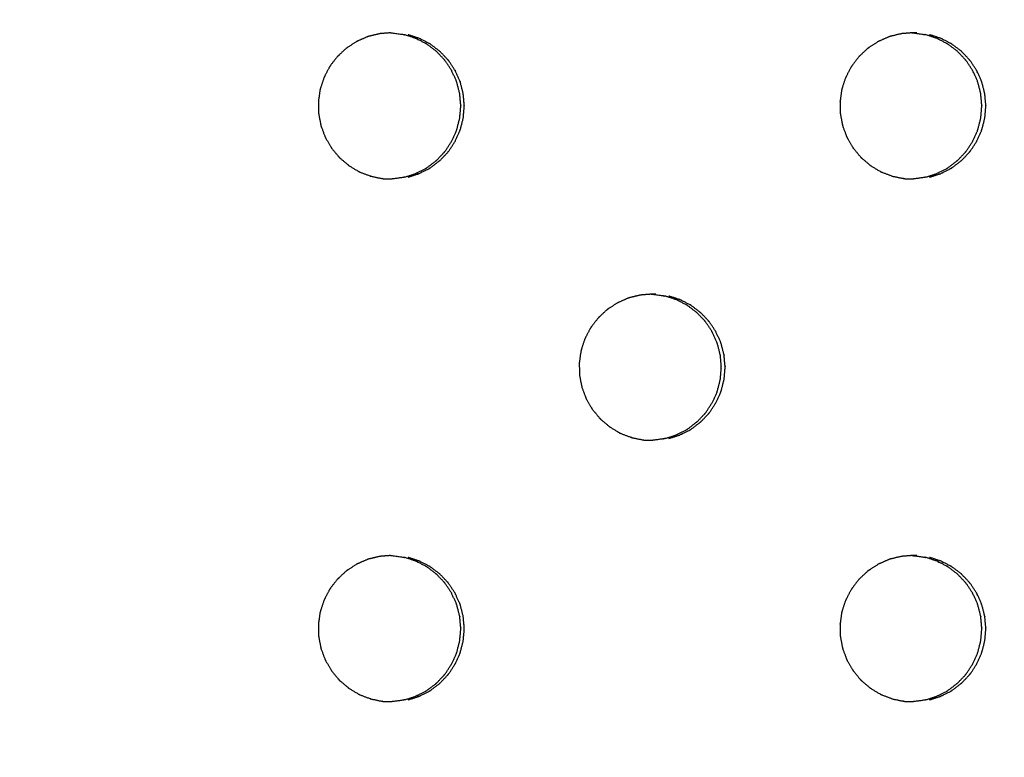
# Model space of a CAD drawing. Units: millimetres. Extents: x 234 to 3544, y -568 to 1747.
# Drawn here: x 2805 to 2824, y 210 to 224 of the extents above; entities that cross this region are included whole.
import ezdxf

# ---------------------------------------------------------------- set-up
doc = ezdxf.new("R2010")
doc.units = ezdxf.units.MM
doc.header["$MEASUREMENT"] = 0
doc.styles.get("Standard").update_dxf_attribs({"font": 'simkai.ttf'})
doc.dimstyles.new('STANDARD_ACAD', dxfattribs={"dimtxt": 0.18, "dimasz": 0.18, "dimexe": 0.18, "dimexo": 0.0625, "dimgap": 0.09, "dimtad": 0, "dimtih": 1, "dimtoh": 1, "dimdec": 4, "dimzin": 0, "dimdsep": 46, "dimtxsty": 'Standard', "dimcen": 0.09, "dimadec": 0, "dimazin": 0, "dimtfac": 1, "dimtdec": 4, "dimtofl": 0, "dimtmove": 0, "dimatfit": 3, "dimfxl": 1, "dimtolj": 1, "dimtzin": 0, "dimarcsym": 0})

# ---------------------------------------------------------------- blocks, each defined once
blk = doc.blocks.new('*D10')
at = {"color": 0, "lineweight": -2, "transparency": 16777216}
for p, q in [((2351.665, 187.899), (2351.665, 541.374)), ((3291.253, 187.899), (3291.253, 541.374)), ((3291.073, 541.194), (2351.845, 541.194))]:
    blk.add_line(p, q, dxfattribs=at)
at = {"color": 0, "transparency": 16777216}
for points in [[(2351.845, 541.224), (2351.845, 541.164), (2351.665, 541.194)], [(3291.073, 541.224), (3291.073, 541.164), (3291.253, 541.194)]]:
    blk.add_solid(points, dxfattribs=at)
at = {"layer": 'Defpoints', "color": 0, "transparency": 16777216}
for p in [(2351.665, 541.194), (2351.665, 187.837), (3291.253, 187.837)]:
    blk.add_point(p, dxfattribs=at)
at = {"color": 0, "transparency": 16777216, "insert": (2821.459, 566.284), "char_height": 50, "attachment_point": 5}
blk.add_mtext('\\A1;4268', dxfattribs=at)
blk = doc.blocks.new('*D11')
at = {"color": 0, "lineweight": -2, "transparency": 16777216}
for p, q in [((2821.397, 452.641), (2266.187, 452.641)), ((2266.367, 452.461), (2266.367, -76.787)), ((2839.753, -76.967), (2266.187, -76.967))]:
    blk.add_line(p, q, dxfattribs=at)
at = {"color": 0, "transparency": 16777216}
for points in [[(2266.337, 452.461), (2266.397, 452.461), (2266.367, 452.641)], [(2266.337, -76.787), (2266.397, -76.787), (2266.367, -76.967)]]:
    blk.add_solid(points, dxfattribs=at)
at = {"layer": 'Defpoints', "color": 0, "transparency": 16777216}
for p in [(2821.459, 452.641), (2266.367, -76.967), (2839.816, -76.967)]:
    blk.add_point(p, dxfattribs=at)
at = {"color": 0, "transparency": 16777216, "insert": (2240.996, 187.837), "char_height": 50, "attachment_point": 5, "rotation": 90}
blk.add_mtext('\\A1;3440', dxfattribs=at)

msp = doc.modelspace()

# ---------------------------------------------------------------- linework, layer by layer
at = {"color": 0}
for points, knots in [([(2811.509, 223.319), (2811.495, 223.314), (2811.481, 223.309), (2811.398, 223.272), (2811.316, 223.236), (2811.297, 223.227), (2811.278, 223.219), (2811.196, 223.166), (2811.114, 223.112), (2811.104, 223.106), (2811.094, 223.099), (2811.083, 223.09), (2811.071, 223.081), (2811.004, 223.018), (2810.937, 222.955), (2810.923, 222.942), (2810.909, 222.929), (2810.848, 222.85), (2810.787, 222.771), (2810.781, 222.763), (2810.775, 222.755), (2810.767, 222.743), (2810.759, 222.73), (2810.716, 222.647), (2810.673, 222.564), (2810.665, 222.548), (2810.657, 222.532), (2810.625, 222.436), (2810.593, 222.34), (2810.59, 222.332), (2810.588, 222.324), (2810.584, 222.31), (2810.581, 222.295), (2810.567, 222.201), (2810.554, 222.106), (2810.552, 222.091), (2810.549, 222.075), (2810.551, 221.972), (2810.553, 221.869), (2810.553, 221.862), (2810.553, 221.855), (2810.555, 221.841), (2810.556, 221.826), (2810.575, 221.731), (2810.594, 221.636), (2810.597, 221.622), (2810.599, 221.607), (2810.635, 221.51), (2810.671, 221.412), (2810.673, 221.407), (2810.675, 221.401), (2810.682, 221.388), (2810.688, 221.375), (2810.738, 221.29), (2810.788, 221.205), (2810.794, 221.194), (2810.801, 221.183), (2810.868, 221.101), (2810.936, 221.02), (2810.938, 221.017), (2810.94, 221.014), (2810.951, 221.003), (2810.961, 220.993), (2811.038, 220.928), (2811.114, 220.864), (2811.123, 220.856), (2811.131, 220.849), (2811.223, 220.794), (2811.315, 220.738), (2811.317, 220.737), (2811.319, 220.736), (2811.332, 220.729), (2811.345, 220.723), (2811.44, 220.687), (2811.535, 220.651), (2811.544, 220.647), (2811.553, 220.644)], [0, 0, 0, 1, 1, 2, 2, 3, 3, 4, 4, 5, 5, 6, 6, 7, 7, 8, 8, 9, 9, 10, 10, 11, 11, 12, 12, 13, 13, 14, 14, 15, 15, 16, 16, 17, 17, 18, 18, 19, 19, 20, 20, 21, 21, 22, 22, 23, 23, 24, 24, 25, 25, 26, 26, 27, 27, 28, 28, 29, 29, 30, 30, 31, 31, 32, 32, 33, 33, 34, 34, 35, 35, 36, 36, 37, 37, 38, 38, 38]), ([(2811.927, 223.387), (2811.847, 223.38), (2811.766, 223.374), (2811.744, 223.372), (2811.722, 223.37), (2811.628, 223.348), (2811.535, 223.325), (2811.522, 223.322), (2811.509, 223.319)], [9.095192, 9.095192, 9.095192, 10, 10, 11, 11, 12, 12, 12.999596, 12.999596, 12.999596]), ([(2811.927, 223.387), (2811.931, 223.387), (2811.936, 223.386), (2811.943, 223.386), (2811.951, 223.386), (2812.059, 223.372), (2812.168, 223.357), (2812.169, 223.357), (2812.171, 223.357), (2812.184, 223.354), (2812.197, 223.351)], [-1.149859, -1.149859, -1.149859, -1, -1, 0, 0, 1, 1, 2, 2, 2.999021, 2.999021, 2.999021]), ([(2812.198, 220.626), (2812.297, 220.658), (2812.397, 220.69), (2812.403, 220.692), (2812.409, 220.694), (2812.507, 220.744), (2812.604, 220.793), (2812.607, 220.795), (2812.609, 220.796), (2812.619, 220.802), (2812.629, 220.809), (2812.714, 220.873), (2812.799, 220.938), (2812.803, 220.941), (2812.807, 220.944), (2812.882, 221.023), (2812.958, 221.102), (2812.96, 221.105), (2812.963, 221.109), (2812.97, 221.117), (2812.976, 221.125), (2813.036, 221.215), (2813.095, 221.306), (2813.097, 221.308), (2813.099, 221.311), (2813.144, 221.411), (2813.189, 221.511), (2813.191, 221.516), (2813.193, 221.522), (2813.196, 221.53), (2813.199, 221.539), (2813.226, 221.645), (2813.253, 221.752), (2813.253, 221.753), (2813.254, 221.755), (2813.263, 221.864), (2813.273, 221.974), (2813.273, 221.981), (2813.273, 221.988), (2813.273, 221.996), (2813.273, 222.003), (2813.263, 222.114), (2813.253, 222.225), (2813.253, 222.225), (2813.253, 222.225), (2813.226, 222.331), (2813.199, 222.438), (2813.196, 222.446), (2813.193, 222.454), (2813.191, 222.46), (2813.189, 222.466), (2813.143, 222.567), (2813.097, 222.668), (2813.096, 222.67), (2813.096, 222.671), (2813.036, 222.761), (2812.976, 222.851), (2812.969, 222.859), (2812.963, 222.868), (2812.96, 222.871), (2812.958, 222.874), (2812.881, 222.955), (2812.804, 223.035), (2812.801, 223.037), (2812.799, 223.039), (2812.714, 223.103), (2812.629, 223.167), (2812.619, 223.174), (2812.609, 223.18), (2812.606, 223.182), (2812.604, 223.183), (2812.505, 223.233), (2812.406, 223.284), (2812.401, 223.285), (2812.397, 223.286), (2812.297, 223.319), (2812.197, 223.351)], [0, 0, 0, 1, 1, 2, 2, 3, 3, 4, 4, 5, 5, 6, 6, 7, 7, 8, 8, 9, 9, 10, 10, 11, 11, 12, 12, 13, 13, 14, 14, 15, 15, 16, 16, 17, 17, 18, 18, 19, 19, 20, 20, 21, 21, 22, 22, 23, 23, 24, 24, 25, 25, 26, 26, 27, 27, 28, 28, 29, 29, 30, 30, 31, 31, 32, 32, 33, 33, 34, 34, 35, 35, 36, 36, 37, 37, 38, 38, 38]), ([(2812.265, 220.626), (2812.364, 220.658), (2812.464, 220.69), (2812.47, 220.692), (2812.476, 220.694), (2812.574, 220.744), (2812.672, 220.793), (2812.674, 220.795), (2812.676, 220.796), (2812.686, 220.802), (2812.697, 220.809), (2812.781, 220.873), (2812.866, 220.938), (2812.87, 220.941), (2812.874, 220.944), (2812.949, 221.023), (2813.025, 221.102), (2813.028, 221.105), (2813.03, 221.109), (2813.037, 221.117), (2813.044, 221.125), (2813.103, 221.215), (2813.163, 221.306), (2813.164, 221.308), (2813.166, 221.311), (2813.211, 221.411), (2813.257, 221.511), (2813.259, 221.516), (2813.26, 221.522), (2813.263, 221.53), (2813.266, 221.539), (2813.293, 221.645), (2813.32, 221.752), (2813.32, 221.753), (2813.321, 221.755), (2813.331, 221.864), (2813.34, 221.974), (2813.34, 221.981), (2813.34, 221.988), (2813.34, 221.996), (2813.34, 222.003), (2813.33, 222.114), (2813.32, 222.225), (2813.32, 222.225), (2813.32, 222.225), (2813.293, 222.331), (2813.266, 222.438), (2813.263, 222.446), (2813.26, 222.454), (2813.259, 222.46), (2813.257, 222.466), (2813.21, 222.567), (2813.164, 222.668), (2813.164, 222.67), (2813.163, 222.671), (2813.103, 222.761), (2813.043, 222.851), (2813.037, 222.859), (2813.03, 222.868), (2813.028, 222.871), (2813.025, 222.874), (2812.948, 222.955), (2812.871, 223.035), (2812.868, 223.037), (2812.866, 223.039), (2812.781, 223.103), (2812.696, 223.167), (2812.686, 223.174), (2812.676, 223.18), (2812.674, 223.182), (2812.671, 223.183), (2812.572, 223.233), (2812.473, 223.284), (2812.468, 223.285), (2812.464, 223.286), (2812.364, 223.319), (2812.264, 223.351)], [0, 0, 0, 1, 1, 2, 2, 3, 3, 4, 4, 5, 5, 6, 6, 7, 7, 8, 8, 9, 9, 10, 10, 11, 11, 12, 12, 13, 13, 14, 14, 15, 15, 16, 16, 17, 17, 18, 18, 19, 19, 20, 20, 21, 21, 22, 22, 23, 23, 24, 24, 25, 25, 26, 26, 27, 27, 28, 28, 29, 29, 30, 30, 31, 31, 32, 32, 33, 33, 34, 34, 35, 35, 36, 36, 37, 37, 38, 38, 38]), ([(2821.701, 223.37), (2821.607, 223.348), (2821.514, 223.325), (2821.501, 223.322), (2821.488, 223.319), (2821.474, 223.314), (2821.46, 223.309), (2821.378, 223.272), (2821.295, 223.236), (2821.276, 223.227), (2821.257, 223.219), (2821.175, 223.166), (2821.093, 223.112), (2821.083, 223.106), (2821.073, 223.099), (2821.062, 223.09), (2821.05, 223.081), (2820.983, 223.018), (2820.916, 222.955), (2820.902, 222.942), (2820.888, 222.929), (2820.828, 222.85), (2820.767, 222.771), (2820.761, 222.763), (2820.755, 222.755), (2820.747, 222.743), (2820.739, 222.73), (2820.696, 222.647), (2820.652, 222.564), (2820.644, 222.548), (2820.636, 222.532), (2820.604, 222.436), (2820.573, 222.34), (2820.57, 222.332), (2820.567, 222.324), (2820.564, 222.31), (2820.56, 222.295), (2820.547, 222.201), (2820.534, 222.106), (2820.531, 222.091), (2820.529, 222.075), (2820.531, 221.972), (2820.532, 221.869), (2820.533, 221.862), (2820.533, 221.855), (2820.534, 221.841), (2820.536, 221.826), (2820.555, 221.731), (2820.573, 221.636), (2820.576, 221.622), (2820.579, 221.607), (2820.615, 221.51), (2820.651, 221.412), (2820.653, 221.407), (2820.655, 221.401), (2820.661, 221.388), (2820.667, 221.375), (2820.717, 221.29), (2820.767, 221.205), (2820.774, 221.194), (2820.78, 221.183), (2820.848, 221.101), (2820.915, 221.02), (2820.917, 221.017), (2820.92, 221.014), (2820.93, 221.003), (2820.941, 220.993), (2821.017, 220.928), (2821.093, 220.864), (2821.102, 220.856), (2821.11, 220.849), (2821.202, 220.794), (2821.294, 220.738), (2821.296, 220.737), (2821.298, 220.736), (2821.311, 220.729), (2821.324, 220.723), (2821.419, 220.687), (2821.514, 220.651), (2821.523, 220.647), (2821.532, 220.644)], [0, 0, 0, 1, 1, 2, 2, 3, 3, 4, 4, 5, 5, 6, 6, 7, 7, 8, 8, 9, 9, 10, 10, 11, 11, 12, 12, 13, 13, 14, 14, 15, 15, 16, 16, 17, 17, 18, 18, 19, 19, 20, 20, 21, 21, 22, 22, 23, 23, 24, 24, 25, 25, 26, 26, 27, 27, 28, 28, 29, 29, 30, 30, 31, 31, 32, 32, 33, 33, 34, 34, 35, 35, 36, 36, 37, 37, 38, 38, 39, 39, 40, 40, 40]), ([(2821.903, 223.387), (2821.824, 223.38), (2821.745, 223.374), (2821.723, 223.372), (2821.701, 223.37)], [9.108072, 9.108072, 9.108072, 10, 10, 10.99998, 10.99998, 10.99998]), ([(2821.997, 223.386), (2821.997, 223.386), (2821.996, 223.386), (2821.989, 223.386), (2821.982, 223.386), (2821.952, 223.387), (2821.922, 223.388), (2821.913, 223.387), (2821.903, 223.387)], [6.999798, 6.999798, 6.999798, 7, 7, 8, 8, 9, 9, 9.108072, 9.108072, 9.108072]), ([(2821.903, 223.387), (2821.904, 223.386), (2821.905, 223.386), (2821.912, 223.386), (2821.92, 223.386), (2822.028, 223.372), (2822.137, 223.357), (2822.138, 223.357), (2822.14, 223.357), (2822.153, 223.354), (2822.166, 223.351)], [-1.025775, -1.025775, -1.025775, -1, -1, 0, 0, 1, 1, 2, 2, 2.999423, 2.999423, 2.999423]), ([(2822.167, 220.626), (2822.266, 220.658), (2822.366, 220.69), (2822.372, 220.692), (2822.378, 220.694), (2822.476, 220.744), (2822.573, 220.793), (2822.575, 220.795), (2822.577, 220.796), (2822.588, 220.802), (2822.598, 220.809), (2822.683, 220.873), (2822.767, 220.938), (2822.771, 220.941), (2822.775, 220.944), (2822.851, 221.023), (2822.926, 221.102), (2822.929, 221.105), (2822.931, 221.109), (2822.938, 221.117), (2822.945, 221.125), (2823.004, 221.215), (2823.064, 221.306), (2823.065, 221.308), (2823.067, 221.311), (2823.113, 221.411), (2823.158, 221.511), (2823.16, 221.516), (2823.161, 221.522), (2823.164, 221.53), (2823.167, 221.539), (2823.194, 221.645), (2823.221, 221.752), (2823.221, 221.753), (2823.222, 221.755), (2823.231, 221.864), (2823.241, 221.974), (2823.241, 221.981), (2823.241, 221.988), (2823.241, 221.996), (2823.241, 222.003), (2823.231, 222.114), (2823.221, 222.225), (2823.221, 222.225), (2823.221, 222.225), (2823.194, 222.331), (2823.167, 222.438), (2823.164, 222.446), (2823.161, 222.454), (2823.159, 222.46), (2823.158, 222.466), (2823.111, 222.567), (2823.065, 222.668), (2823.065, 222.67), (2823.064, 222.671), (2823.004, 222.761), (2822.944, 222.851), (2822.938, 222.859), (2822.931, 222.868), (2822.929, 222.871), (2822.926, 222.874), (2822.849, 222.955), (2822.772, 223.035), (2822.77, 223.037), (2822.767, 223.039), (2822.682, 223.103), (2822.598, 223.167), (2822.587, 223.174), (2822.577, 223.18), (2822.575, 223.182), (2822.573, 223.183), (2822.473, 223.233), (2822.374, 223.284), (2822.37, 223.285), (2822.366, 223.286), (2822.266, 223.319), (2822.166, 223.351)], [0, 0, 0, 1, 1, 2, 2, 3, 3, 4, 4, 5, 5, 6, 6, 7, 7, 8, 8, 9, 9, 10, 10, 11, 11, 12, 12, 13, 13, 14, 14, 15, 15, 16, 16, 17, 17, 18, 18, 19, 19, 20, 20, 21, 21, 22, 22, 23, 23, 24, 24, 25, 25, 26, 26, 27, 27, 28, 28, 29, 29, 30, 30, 31, 31, 32, 32, 33, 33, 34, 34, 35, 35, 36, 36, 37, 37, 38, 38, 38]), ([(2822.243, 220.626), (2822.343, 220.658), (2822.442, 220.69), (2822.449, 220.692), (2822.455, 220.694), (2822.552, 220.744), (2822.65, 220.793), (2822.652, 220.795), (2822.654, 220.796), (2822.665, 220.802), (2822.675, 220.809), (2822.759, 220.873), (2822.844, 220.938), (2822.848, 220.941), (2822.852, 220.944), (2822.928, 221.023), (2823.003, 221.102), (2823.006, 221.105), (2823.008, 221.109), (2823.015, 221.117), (2823.022, 221.125), (2823.081, 221.215), (2823.14, 221.306), (2823.142, 221.308), (2823.144, 221.311), (2823.189, 221.411), (2823.235, 221.511), (2823.236, 221.516), (2823.238, 221.522), (2823.241, 221.53), (2823.244, 221.539), (2823.271, 221.645), (2823.298, 221.752), (2823.298, 221.753), (2823.299, 221.755), (2823.308, 221.864), (2823.318, 221.974), (2823.318, 221.981), (2823.318, 221.988), (2823.318, 221.996), (2823.318, 222.003), (2823.308, 222.114), (2823.298, 222.225), (2823.298, 222.225), (2823.298, 222.225), (2823.271, 222.331), (2823.244, 222.438), (2823.241, 222.446), (2823.238, 222.454), (2823.236, 222.46), (2823.234, 222.466), (2823.188, 222.567), (2823.142, 222.668), (2823.141, 222.67), (2823.141, 222.671), (2823.081, 222.761), (2823.021, 222.851), (2823.015, 222.859), (2823.008, 222.868), (2823.006, 222.871), (2823.003, 222.874), (2822.926, 222.955), (2822.849, 223.035), (2822.847, 223.037), (2822.844, 223.039), (2822.759, 223.103), (2822.674, 223.167), (2822.664, 223.174), (2822.654, 223.18), (2822.652, 223.182), (2822.649, 223.183), (2822.55, 223.233), (2822.451, 223.284), (2822.447, 223.285), (2822.443, 223.286), (2822.343, 223.319), (2822.243, 223.351)], [0, 0, 0, 1, 1, 2, 2, 3, 3, 4, 4, 5, 5, 6, 6, 7, 7, 8, 8, 9, 9, 10, 10, 11, 11, 12, 12, 13, 13, 14, 14, 15, 15, 16, 16, 17, 17, 18, 18, 19, 19, 20, 20, 21, 21, 22, 22, 23, 23, 24, 24, 25, 25, 26, 26, 27, 27, 28, 28, 29, 29, 30, 30, 31, 31, 32, 32, 33, 33, 34, 34, 35, 35, 36, 36, 37, 37, 38, 38, 38]), ([(2811.553, 220.644), (2811.553, 220.644), (2811.553, 220.644), (2811.66, 220.622), (2811.766, 220.599), (2811.767, 220.599), (2811.768, 220.599), (2811.782, 220.598), (2811.797, 220.596), (2811.88, 220.594), (2811.963, 220.592)], [1.997377, 1.997377, 1.997377, 2, 2, 3, 3, 4, 4, 5, 5, 5.804954, 5.804954, 5.804954]), ([(2812.197, 220.626), (2812.184, 220.623), (2812.171, 220.619), (2812.17, 220.619), (2812.169, 220.619), (2812.066, 220.605), (2811.963, 220.592)], [11.004827, 11.004827, 11.004827, 12, 12, 13, 13, 13.949694, 13.949694, 13.949694]), ([(2821.532, 220.644), (2821.639, 220.622), (2821.745, 220.599), (2821.746, 220.599), (2821.746, 220.599), (2821.761, 220.598), (2821.776, 220.596), (2821.854, 220.594), (2821.933, 220.592)], [2.000076, 2.000076, 2.000076, 3, 3, 4, 4, 5, 5, 5.76573, 5.76573, 5.76573]), ([(2822.166, 220.626), (2822.153, 220.623), (2822.14, 220.619), (2822.139, 220.619), (2822.138, 220.619), (2822.036, 220.605), (2821.933, 220.592)], [11.003097, 11.003097, 11.003097, 12, 12, 13, 13, 13.942638, 13.942638, 13.942638]), ([(2816.5, 218.319), (2816.486, 218.314), (2816.472, 218.309), (2816.389, 218.272), (2816.306, 218.236), (2816.287, 218.227), (2816.268, 218.219), (2816.186, 218.166), (2816.104, 218.112), (2816.095, 218.106), (2816.085, 218.099), (2816.073, 218.09), (2816.061, 218.081), (2815.994, 218.018), (2815.927, 217.955), (2815.913, 217.942), (2815.9, 217.929), (2815.839, 217.85), (2815.778, 217.771), (2815.772, 217.763), (2815.766, 217.755), (2815.758, 217.743), (2815.75, 217.73), (2815.707, 217.647), (2815.663, 217.564), (2815.655, 217.548), (2815.647, 217.532), (2815.615, 217.436), (2815.584, 217.34), (2815.581, 217.332), (2815.578, 217.324), (2815.575, 217.31), (2815.571, 217.295), (2815.558, 217.201), (2815.545, 217.106), (2815.542, 217.091), (2815.54, 217.075), (2815.542, 216.972), (2815.543, 216.869), (2815.544, 216.862), (2815.544, 216.855), (2815.545, 216.841), (2815.547, 216.826), (2815.566, 216.731), (2815.584, 216.636), (2815.587, 216.622), (2815.59, 216.607), (2815.626, 216.51), (2815.662, 216.412), (2815.664, 216.407), (2815.666, 216.401), (2815.672, 216.388), (2815.678, 216.375), (2815.728, 216.29), (2815.778, 216.205), (2815.785, 216.194), (2815.791, 216.183), (2815.859, 216.101), (2815.926, 216.02), (2815.929, 216.017), (2815.931, 216.014), (2815.941, 216.003), (2815.952, 215.993), (2816.028, 215.928), (2816.104, 215.864), (2816.113, 215.856), (2816.122, 215.849), (2816.214, 215.794), (2816.305, 215.738), (2816.307, 215.737), (2816.309, 215.736), (2816.322, 215.729), (2816.336, 215.723), (2816.431, 215.687), (2816.525, 215.651), (2816.534, 215.647), (2816.543, 215.644)], [0, 0, 0, 1, 1, 2, 2, 3, 3, 4, 4, 5, 5, 6, 6, 7, 7, 8, 8, 9, 9, 10, 10, 11, 11, 12, 12, 13, 13, 14, 14, 15, 15, 16, 16, 17, 17, 18, 18, 19, 19, 20, 20, 21, 21, 22, 22, 23, 23, 24, 24, 25, 25, 26, 26, 27, 27, 28, 28, 29, 29, 30, 30, 31, 31, 32, 32, 33, 33, 34, 34, 35, 35, 36, 36, 37, 37, 38, 38, 38]), ([(2816.916, 218.387), (2816.836, 218.38), (2816.757, 218.374), (2816.734, 218.372), (2816.712, 218.37), (2816.619, 218.348), (2816.525, 218.325), (2816.512, 218.322), (2816.5, 218.319), (2816.499, 218.319), (2816.499, 218.319)], [9.100826, 9.100826, 9.100826, 10, 10, 11, 11, 12, 12, 13, 13, 13.002747, 13.002747, 13.002747]), ([(2817.008, 218.386), (2817.001, 218.386), (2816.993, 218.386), (2816.963, 218.387), (2816.934, 218.388), (2816.925, 218.387), (2816.916, 218.387)], [7.003671, 7.003671, 7.003671, 8, 8, 9, 9, 9.100826, 9.100826, 9.100826]), ([(2816.916, 218.387), (2816.918, 218.387), (2816.921, 218.386), (2816.928, 218.386), (2816.936, 218.386), (2817.045, 218.372), (2817.154, 218.357), (2817.155, 218.357), (2817.156, 218.357), (2817.169, 218.354), (2817.182, 218.351)], [-1.085238, -1.085238, -1.085238, -1, -1, 0, 0, 1, 1, 2, 2, 2.99882, 2.99882, 2.99882]), ([(2817.183, 215.626), (2817.283, 215.658), (2817.382, 215.69), (2817.388, 215.692), (2817.394, 215.694), (2817.492, 215.744), (2817.59, 215.793), (2817.592, 215.795), (2817.594, 215.796), (2817.604, 215.802), (2817.615, 215.809), (2817.699, 215.873), (2817.784, 215.938), (2817.788, 215.941), (2817.792, 215.944), (2817.867, 216.023), (2817.943, 216.102), (2817.946, 216.105), (2817.948, 216.109), (2817.955, 216.117), (2817.961, 216.125), (2818.021, 216.215), (2818.08, 216.306), (2818.082, 216.308), (2818.084, 216.311), (2818.129, 216.411), (2818.175, 216.511), (2818.176, 216.516), (2818.178, 216.522), (2818.181, 216.53), (2818.184, 216.539), (2818.211, 216.645), (2818.238, 216.752), (2818.238, 216.753), (2818.239, 216.755), (2818.248, 216.864), (2818.258, 216.974), (2818.258, 216.981), (2818.258, 216.988), (2818.258, 216.996), (2818.258, 217.003), (2818.248, 217.114), (2818.238, 217.225), (2818.238, 217.225), (2818.238, 217.225), (2818.211, 217.331), (2818.184, 217.438), (2818.181, 217.446), (2818.178, 217.454), (2818.176, 217.46), (2818.174, 217.466), (2818.128, 217.567), (2818.082, 217.668), (2818.081, 217.67), (2818.081, 217.671), (2818.021, 217.761), (2817.961, 217.851), (2817.955, 217.859), (2817.948, 217.868), (2817.945, 217.871), (2817.943, 217.874), (2817.866, 217.955), (2817.789, 218.035), (2817.786, 218.037), (2817.784, 218.039), (2817.699, 218.103), (2817.614, 218.167), (2817.604, 218.174), (2817.594, 218.18), (2817.591, 218.182), (2817.589, 218.183), (2817.49, 218.233), (2817.391, 218.284), (2817.386, 218.285), (2817.382, 218.286), (2817.282, 218.319), (2817.182, 218.351)], [0, 0, 0, 1, 1, 2, 2, 3, 3, 4, 4, 5, 5, 6, 6, 7, 7, 8, 8, 9, 9, 10, 10, 11, 11, 12, 12, 13, 13, 14, 14, 15, 15, 16, 16, 17, 17, 18, 18, 19, 19, 20, 20, 21, 21, 22, 22, 23, 23, 24, 24, 25, 25, 26, 26, 27, 27, 28, 28, 29, 29, 30, 30, 31, 31, 32, 32, 33, 33, 34, 34, 35, 35, 36, 36, 37, 37, 38, 38, 38]), ([(2817.255, 215.626), (2817.355, 215.658), (2817.454, 215.69), (2817.46, 215.692), (2817.467, 215.694), (2817.564, 215.744), (2817.662, 215.793), (2817.664, 215.795), (2817.666, 215.796), (2817.676, 215.802), (2817.687, 215.809), (2817.771, 215.873), (2817.856, 215.938), (2817.86, 215.941), (2817.864, 215.944), (2817.939, 216.023), (2818.015, 216.102), (2818.018, 216.105), (2818.02, 216.109), (2818.027, 216.117), (2818.033, 216.125), (2818.093, 216.215), (2818.152, 216.306), (2818.154, 216.308), (2818.156, 216.311), (2818.201, 216.411), (2818.247, 216.511), (2818.248, 216.516), (2818.25, 216.522), (2818.253, 216.53), (2818.256, 216.539), (2818.283, 216.645), (2818.31, 216.752), (2818.31, 216.753), (2818.311, 216.755), (2818.32, 216.864), (2818.33, 216.974), (2818.33, 216.981), (2818.33, 216.988), (2818.33, 216.996), (2818.33, 217.003), (2818.32, 217.114), (2818.31, 217.225), (2818.31, 217.225), (2818.31, 217.225), (2818.283, 217.331), (2818.256, 217.438), (2818.253, 217.446), (2818.25, 217.454), (2818.248, 217.46), (2818.246, 217.466), (2818.2, 217.567), (2818.154, 217.668), (2818.153, 217.67), (2818.153, 217.671), (2818.093, 217.761), (2818.033, 217.851), (2818.027, 217.859), (2818.02, 217.868), (2818.017, 217.871), (2818.015, 217.874), (2817.938, 217.955), (2817.861, 218.035), (2817.858, 218.037), (2817.856, 218.039), (2817.771, 218.103), (2817.686, 218.167), (2817.676, 218.174), (2817.666, 218.18), (2817.664, 218.182), (2817.661, 218.183), (2817.562, 218.233), (2817.463, 218.284), (2817.459, 218.285), (2817.454, 218.286), (2817.354, 218.319), (2817.254, 218.351)], [0, 0, 0, 1, 1, 2, 2, 3, 3, 4, 4, 5, 5, 6, 6, 7, 7, 8, 8, 9, 9, 10, 10, 11, 11, 12, 12, 13, 13, 14, 14, 15, 15, 16, 16, 17, 17, 18, 18, 19, 19, 20, 20, 21, 21, 22, 22, 23, 23, 24, 24, 25, 25, 26, 26, 27, 27, 28, 28, 29, 29, 30, 30, 31, 31, 32, 32, 33, 33, 34, 34, 35, 35, 36, 36, 37, 37, 38, 38, 38]), ([(2816.543, 215.644), (2816.543, 215.644), (2816.543, 215.644), (2816.65, 215.622), (2816.756, 215.599), (2816.757, 215.599), (2816.758, 215.599), (2816.772, 215.598), (2816.787, 215.596), (2816.868, 215.594), (2816.949, 215.592)], [1.999793, 1.999793, 1.999793, 2, 2, 3, 3, 4, 4, 5, 5, 5.785459, 5.785459, 5.785459]), ([(2817.183, 215.626), (2817.169, 215.623), (2817.156, 215.619), (2817.155, 215.619), (2817.154, 215.619), (2817.052, 215.605), (2816.949, 215.592)], [11.005507, 11.005507, 11.005507, 12, 12, 13, 13, 13.946054, 13.946054, 13.946054]), ([(2811.509, 213.319), (2811.495, 213.314), (2811.481, 213.309), (2811.398, 213.272), (2811.316, 213.236), (2811.297, 213.227), (2811.278, 213.219), (2811.196, 213.166), (2811.114, 213.112), (2811.104, 213.106), (2811.094, 213.099), (2811.083, 213.09), (2811.071, 213.081), (2811.004, 213.018), (2810.937, 212.955), (2810.923, 212.942), (2810.909, 212.929), (2810.848, 212.85), (2810.787, 212.771), (2810.781, 212.763), (2810.775, 212.755), (2810.767, 212.743), (2810.759, 212.73), (2810.716, 212.647), (2810.673, 212.564), (2810.665, 212.548), (2810.657, 212.532), (2810.625, 212.436), (2810.593, 212.34), (2810.59, 212.332), (2810.588, 212.324), (2810.584, 212.31), (2810.581, 212.295), (2810.567, 212.201), (2810.554, 212.106), (2810.552, 212.091), (2810.549, 212.075), (2810.551, 211.972), (2810.553, 211.869), (2810.553, 211.862), (2810.553, 211.855), (2810.555, 211.841), (2810.556, 211.826), (2810.575, 211.731), (2810.594, 211.636), (2810.597, 211.622), (2810.599, 211.607), (2810.635, 211.51), (2810.671, 211.412), (2810.673, 211.407), (2810.675, 211.401), (2810.682, 211.388), (2810.688, 211.375), (2810.738, 211.29), (2810.788, 211.205), (2810.794, 211.194), (2810.801, 211.183), (2810.868, 211.101), (2810.936, 211.02), (2810.938, 211.017), (2810.94, 211.014), (2810.951, 211.003), (2810.961, 210.993), (2811.038, 210.928), (2811.114, 210.864), (2811.123, 210.856), (2811.131, 210.849), (2811.223, 210.794), (2811.315, 210.738), (2811.317, 210.737), (2811.319, 210.736), (2811.332, 210.729), (2811.345, 210.723), (2811.44, 210.687), (2811.535, 210.651), (2811.544, 210.647), (2811.553, 210.644)], [0, 0, 0, 1, 1, 2, 2, 3, 3, 4, 4, 5, 5, 6, 6, 7, 7, 8, 8, 9, 9, 10, 10, 11, 11, 12, 12, 13, 13, 14, 14, 15, 15, 16, 16, 17, 17, 18, 18, 19, 19, 20, 20, 21, 21, 22, 22, 23, 23, 24, 24, 25, 25, 26, 26, 27, 27, 28, 28, 29, 29, 30, 30, 31, 31, 32, 32, 33, 33, 34, 34, 35, 35, 36, 36, 37, 37, 38, 38, 38]), ([(2811.927, 213.387), (2811.847, 213.38), (2811.766, 213.374), (2811.744, 213.372), (2811.722, 213.37), (2811.628, 213.348), (2811.535, 213.325), (2811.522, 213.322), (2811.509, 213.319), (2811.509, 213.319), (2811.509, 213.319)], [9.094643, 9.094643, 9.094643, 10, 10, 11, 11, 12, 12, 13, 13, 13.002089, 13.002089, 13.002089]), ([(2811.927, 213.387), (2811.931, 213.387), (2811.936, 213.386), (2811.943, 213.386), (2811.951, 213.386), (2812.059, 213.372), (2812.168, 213.357), (2812.169, 213.357), (2812.171, 213.357), (2812.184, 213.354), (2812.197, 213.351)], [-1.148216, -1.148216, -1.148216, -1, -1, 0, 0, 1, 1, 2, 2, 2.995631, 2.995631, 2.995631]), ([(2812.198, 210.626), (2812.297, 210.658), (2812.397, 210.69), (2812.403, 210.692), (2812.409, 210.694), (2812.507, 210.744), (2812.604, 210.793), (2812.607, 210.795), (2812.609, 210.796), (2812.619, 210.802), (2812.629, 210.809), (2812.714, 210.873), (2812.799, 210.938), (2812.803, 210.941), (2812.807, 210.944), (2812.882, 211.023), (2812.958, 211.102), (2812.96, 211.105), (2812.963, 211.109), (2812.97, 211.117), (2812.976, 211.125), (2813.036, 211.215), (2813.095, 211.306), (2813.097, 211.308), (2813.099, 211.311), (2813.144, 211.411), (2813.189, 211.511), (2813.191, 211.516), (2813.193, 211.522), (2813.196, 211.53), (2813.199, 211.539), (2813.226, 211.645), (2813.253, 211.752), (2813.253, 211.753), (2813.254, 211.755), (2813.263, 211.864), (2813.273, 211.974), (2813.273, 211.981), (2813.273, 211.988), (2813.273, 211.996), (2813.273, 212.003), (2813.263, 212.114), (2813.253, 212.225), (2813.253, 212.225), (2813.253, 212.225), (2813.226, 212.331), (2813.199, 212.438), (2813.196, 212.446), (2813.193, 212.454), (2813.191, 212.46), (2813.189, 212.466), (2813.143, 212.567), (2813.097, 212.668), (2813.096, 212.67), (2813.096, 212.671), (2813.036, 212.761), (2812.976, 212.851), (2812.969, 212.859), (2812.963, 212.868), (2812.96, 212.871), (2812.958, 212.874), (2812.881, 212.955), (2812.804, 213.035), (2812.801, 213.037), (2812.799, 213.039), (2812.714, 213.103), (2812.629, 213.167), (2812.619, 213.174), (2812.609, 213.18), (2812.606, 213.182), (2812.604, 213.183), (2812.505, 213.233), (2812.406, 213.284), (2812.401, 213.285), (2812.397, 213.286), (2812.297, 213.319), (2812.197, 213.351)], [0, 0, 0, 1, 1, 2, 2, 3, 3, 4, 4, 5, 5, 6, 6, 7, 7, 8, 8, 9, 9, 10, 10, 11, 11, 12, 12, 13, 13, 14, 14, 15, 15, 16, 16, 17, 17, 18, 18, 19, 19, 20, 20, 21, 21, 22, 22, 23, 23, 24, 24, 25, 25, 26, 26, 27, 27, 28, 28, 29, 29, 30, 30, 31, 31, 32, 32, 33, 33, 34, 34, 35, 35, 36, 36, 37, 37, 38, 38, 38]), ([(2813.32, 212.225), (2813.293, 212.331), (2813.266, 212.438), (2813.263, 212.446), (2813.26, 212.454), (2813.259, 212.46), (2813.257, 212.466), (2813.21, 212.567), (2813.164, 212.668), (2813.164, 212.67), (2813.163, 212.671), (2813.103, 212.761), (2813.043, 212.851), (2813.037, 212.859), (2813.03, 212.868), (2813.028, 212.871), (2813.025, 212.874), (2812.948, 212.955), (2812.871, 213.035), (2812.868, 213.037), (2812.866, 213.039), (2812.781, 213.103), (2812.696, 213.167), (2812.686, 213.174), (2812.676, 213.18), (2812.674, 213.182), (2812.671, 213.183), (2812.572, 213.233), (2812.473, 213.284), (2812.468, 213.285), (2812.464, 213.286), (2812.364, 213.319), (2812.264, 213.351)], [0, 0, 0, 1, 1, 2, 2, 3, 3, 4, 4, 5, 5, 6, 6, 7, 7, 8, 8, 9, 9, 10, 10, 11, 11, 12, 12, 13, 13, 14, 14, 15, 15, 16, 16, 16]), ([(2821.701, 213.37), (2821.607, 213.348), (2821.514, 213.325), (2821.501, 213.322), (2821.488, 213.319), (2821.474, 213.314), (2821.46, 213.309), (2821.378, 213.272), (2821.295, 213.236), (2821.276, 213.227), (2821.257, 213.219), (2821.175, 213.166), (2821.093, 213.112), (2821.083, 213.106), (2821.073, 213.099), (2821.062, 213.09), (2821.05, 213.081), (2820.983, 213.018), (2820.916, 212.955), (2820.902, 212.942), (2820.888, 212.929), (2820.828, 212.85), (2820.767, 212.771), (2820.761, 212.763), (2820.755, 212.755), (2820.747, 212.743), (2820.739, 212.73), (2820.696, 212.647), (2820.652, 212.564), (2820.644, 212.548), (2820.636, 212.532), (2820.604, 212.436), (2820.573, 212.34), (2820.57, 212.332), (2820.567, 212.324), (2820.564, 212.31), (2820.56, 212.295), (2820.547, 212.201), (2820.534, 212.106), (2820.531, 212.091), (2820.529, 212.075), (2820.531, 211.972), (2820.532, 211.869), (2820.533, 211.862), (2820.533, 211.855), (2820.534, 211.841), (2820.536, 211.826), (2820.555, 211.731), (2820.573, 211.636), (2820.576, 211.622), (2820.579, 211.607), (2820.615, 211.51), (2820.651, 211.412), (2820.653, 211.407), (2820.655, 211.401), (2820.661, 211.388), (2820.667, 211.375), (2820.717, 211.29), (2820.767, 211.205), (2820.774, 211.194), (2820.78, 211.183), (2820.848, 211.101), (2820.915, 211.02), (2820.917, 211.017), (2820.92, 211.014), (2820.93, 211.003), (2820.941, 210.993), (2821.017, 210.928), (2821.093, 210.864), (2821.102, 210.856), (2821.11, 210.849), (2821.202, 210.794), (2821.294, 210.738), (2821.296, 210.737), (2821.298, 210.736), (2821.311, 210.729), (2821.324, 210.723), (2821.419, 210.687), (2821.514, 210.651), (2821.523, 210.647), (2821.532, 210.644)], [0, 0, 0, 1, 1, 2, 2, 3, 3, 4, 4, 5, 5, 6, 6, 7, 7, 8, 8, 9, 9, 10, 10, 11, 11, 12, 12, 13, 13, 14, 14, 15, 15, 16, 16, 17, 17, 18, 18, 19, 19, 20, 20, 21, 21, 22, 22, 23, 23, 24, 24, 25, 25, 26, 26, 27, 27, 28, 28, 29, 29, 30, 30, 31, 31, 32, 32, 33, 33, 34, 34, 35, 35, 36, 36, 37, 37, 38, 38, 39, 39, 40, 40, 40]), ([(2821.903, 213.387), (2821.824, 213.38), (2821.745, 213.374), (2821.723, 213.372), (2821.701, 213.37)], [9.108049, 9.108049, 9.108049, 10, 10, 11, 11, 11]), ([(2821.996, 213.386), (2821.989, 213.386), (2821.982, 213.386), (2821.952, 213.387), (2821.922, 213.388), (2821.913, 213.387), (2821.903, 213.387)], [7.003708, 7.003708, 7.003708, 8, 8, 9, 9, 9.108049, 9.108049, 9.108049]), ([(2821.903, 213.387), (2821.904, 213.386), (2821.905, 213.386), (2821.912, 213.386), (2821.92, 213.386), (2822.028, 213.372), (2822.137, 213.357), (2822.138, 213.357), (2822.14, 213.357), (2822.153, 213.354), (2822.166, 213.351)], [-1.025807, -1.025807, -1.025807, -1, -1, 0, 0, 1, 1, 2, 2, 2.996597, 2.996597, 2.996597]), ([(2822.167, 210.626), (2822.266, 210.658), (2822.366, 210.69), (2822.372, 210.692), (2822.378, 210.694), (2822.476, 210.744), (2822.573, 210.793), (2822.575, 210.795), (2822.577, 210.796), (2822.588, 210.802), (2822.598, 210.809), (2822.683, 210.873), (2822.767, 210.938), (2822.771, 210.941), (2822.775, 210.944), (2822.851, 211.023), (2822.926, 211.102), (2822.929, 211.105), (2822.931, 211.109), (2822.938, 211.117), (2822.945, 211.125), (2823.004, 211.215), (2823.064, 211.306), (2823.065, 211.308), (2823.067, 211.311), (2823.113, 211.411), (2823.158, 211.511), (2823.16, 211.516), (2823.161, 211.522), (2823.164, 211.53), (2823.167, 211.539), (2823.194, 211.645), (2823.221, 211.752), (2823.221, 211.753), (2823.222, 211.755), (2823.231, 211.864), (2823.241, 211.974), (2823.241, 211.981), (2823.241, 211.988), (2823.241, 211.996), (2823.241, 212.003), (2823.231, 212.114), (2823.221, 212.225), (2823.221, 212.225), (2823.221, 212.225), (2823.194, 212.331), (2823.167, 212.438), (2823.164, 212.446), (2823.161, 212.454), (2823.159, 212.46), (2823.158, 212.466), (2823.111, 212.567), (2823.065, 212.668), (2823.065, 212.67), (2823.064, 212.671), (2823.004, 212.761), (2822.944, 212.851), (2822.938, 212.859), (2822.931, 212.868), (2822.929, 212.871), (2822.926, 212.874), (2822.849, 212.955), (2822.772, 213.035), (2822.77, 213.037), (2822.767, 213.039), (2822.682, 213.103), (2822.598, 213.167), (2822.587, 213.174), (2822.577, 213.18), (2822.575, 213.182), (2822.573, 213.183), (2822.473, 213.233), (2822.374, 213.284), (2822.37, 213.285), (2822.366, 213.286), (2822.266, 213.319), (2822.166, 213.351)], [0, 0, 0, 1, 1, 2, 2, 3, 3, 4, 4, 5, 5, 6, 6, 7, 7, 8, 8, 9, 9, 10, 10, 11, 11, 12, 12, 13, 13, 14, 14, 15, 15, 16, 16, 17, 17, 18, 18, 19, 19, 20, 20, 21, 21, 22, 22, 23, 23, 24, 24, 25, 25, 26, 26, 27, 27, 28, 28, 29, 29, 30, 30, 31, 31, 32, 32, 33, 33, 34, 34, 35, 35, 36, 36, 37, 37, 38, 38, 38]), ([(2822.243, 210.626), (2822.343, 210.658), (2822.442, 210.69), (2822.449, 210.692), (2822.455, 210.694), (2822.552, 210.744), (2822.65, 210.793), (2822.652, 210.795), (2822.654, 210.796), (2822.665, 210.802), (2822.675, 210.809), (2822.759, 210.873), (2822.844, 210.938), (2822.848, 210.941), (2822.852, 210.944), (2822.928, 211.023), (2823.003, 211.102), (2823.006, 211.105), (2823.008, 211.109), (2823.015, 211.117), (2823.022, 211.125), (2823.081, 211.215), (2823.14, 211.306), (2823.142, 211.308), (2823.144, 211.311), (2823.189, 211.411), (2823.235, 211.511), (2823.236, 211.516), (2823.238, 211.522), (2823.241, 211.53), (2823.244, 211.539), (2823.271, 211.645), (2823.298, 211.752), (2823.298, 211.753), (2823.299, 211.755), (2823.308, 211.864), (2823.318, 211.974), (2823.318, 211.981), (2823.318, 211.988), (2823.318, 211.996), (2823.318, 212.003), (2823.308, 212.114), (2823.298, 212.225), (2823.298, 212.225), (2823.298, 212.225), (2823.271, 212.331), (2823.244, 212.438), (2823.241, 212.446), (2823.238, 212.454), (2823.236, 212.46), (2823.234, 212.466), (2823.188, 212.567), (2823.142, 212.668), (2823.141, 212.67), (2823.141, 212.671), (2823.081, 212.761), (2823.021, 212.851), (2823.015, 212.859), (2823.008, 212.868), (2823.006, 212.871), (2823.003, 212.874), (2822.926, 212.955), (2822.849, 213.035), (2822.847, 213.037), (2822.844, 213.039), (2822.759, 213.103), (2822.674, 213.167), (2822.664, 213.174), (2822.654, 213.18), (2822.652, 213.182), (2822.649, 213.183), (2822.55, 213.233), (2822.451, 213.284), (2822.447, 213.285), (2822.443, 213.286), (2822.343, 213.319), (2822.243, 213.351)], [0, 0, 0, 1, 1, 2, 2, 3, 3, 4, 4, 5, 5, 6, 6, 7, 7, 8, 8, 9, 9, 10, 10, 11, 11, 12, 12, 13, 13, 14, 14, 15, 15, 16, 16, 17, 17, 18, 18, 19, 19, 20, 20, 21, 21, 22, 22, 23, 23, 24, 24, 25, 25, 26, 26, 27, 27, 28, 28, 29, 29, 30, 30, 31, 31, 32, 32, 33, 33, 34, 34, 35, 35, 36, 36, 37, 37, 38, 38, 38]), ([(2812.265, 210.626), (2812.364, 210.658), (2812.464, 210.69), (2812.47, 210.692), (2812.476, 210.694), (2812.574, 210.744), (2812.672, 210.793), (2812.674, 210.795), (2812.676, 210.796), (2812.686, 210.802), (2812.697, 210.809), (2812.781, 210.873), (2812.866, 210.938), (2812.87, 210.941), (2812.874, 210.944), (2812.949, 211.023), (2813.025, 211.102), (2813.028, 211.105), (2813.03, 211.109), (2813.037, 211.117), (2813.044, 211.125), (2813.103, 211.215), (2813.163, 211.306), (2813.164, 211.308), (2813.166, 211.311), (2813.211, 211.411), (2813.257, 211.511), (2813.259, 211.516), (2813.26, 211.522), (2813.263, 211.53), (2813.266, 211.539), (2813.293, 211.645), (2813.32, 211.752), (2813.32, 211.753), (2813.321, 211.755), (2813.331, 211.864), (2813.34, 211.974), (2813.34, 211.981), (2813.34, 211.988), (2813.34, 211.996), (2813.34, 212.003), (2813.33, 212.114), (2813.32, 212.225)], [0, 0, 0, 1, 1, 2, 2, 3, 3, 4, 4, 5, 5, 6, 6, 7, 7, 8, 8, 9, 9, 10, 10, 11, 11, 12, 12, 13, 13, 14, 14, 15, 15, 16, 16, 17, 17, 18, 18, 19, 19, 20, 20, 21, 21, 21]), ([(2811.553, 210.644), (2811.66, 210.622), (2811.766, 210.599), (2811.767, 210.599), (2811.768, 210.599), (2811.782, 210.598), (2811.797, 210.596), (2811.88, 210.594), (2811.963, 210.592)], [2.000231, 2.000231, 2.000231, 3, 3, 4, 4, 5, 5, 5.804504, 5.804504, 5.804504]), ([(2812.197, 210.626), (2812.184, 210.623), (2812.171, 210.619), (2812.17, 210.619), (2812.169, 210.619), (2812.066, 210.605), (2811.963, 210.592)], [11.007407, 11.007407, 11.007407, 12, 12, 13, 13, 13.950115, 13.950115, 13.950115]), ([(2821.532, 210.644), (2821.532, 210.644), (2821.532, 210.644), (2821.639, 210.622), (2821.745, 210.599), (2821.746, 210.599), (2821.746, 210.599), (2821.761, 210.598), (2821.776, 210.596), (2821.854, 210.594), (2821.933, 210.592)], [1.999095, 1.999095, 1.999095, 2, 2, 3, 3, 4, 4, 5, 5, 5.76528, 5.76528, 5.76528]), ([(2822.166, 210.626), (2822.153, 210.623), (2822.14, 210.619), (2822.139, 210.619), (2822.138, 210.619), (2822.036, 210.605), (2821.933, 210.592)], [11.007296, 11.007296, 11.007296, 12, 12, 13, 13, 13.94306, 13.94306, 13.94306])]:
    msp.add_open_spline(points, degree=2, knots=knots, dxfattribs=at)
msp.add_open_spline([(2821.701, 213.37), (2821.701, 213.37), (2821.701, 213.37)], degree=2, dxfattribs=at)

# ---------------------------------------------------------------- dimensions: what is measured, and where the dimension line sits
dim = msp.add_linear_dim(base=(2351.665, 541.194), p1=(3291.253, 187.837), p2=(2351.665, 187.837), text='4268', dimstyle='STANDARD_ACAD', override={"dimtxt": 50, "dimtad": 1, "dimtih": 0, "dimtoh": 0, "dimdec": 0, "dimtdec": 0, "dimtmove": 2})
dim.commit()
dim.dimension.update_dxf_attribs({"geometry": '*D10', "text_midpoint": (2821.459, 566.284)})
dim = msp.add_linear_dim(base=(2266.367, -76.967), p1=(2821.459, 452.641), p2=(2839.816, -76.967), angle=90, text='3440', dimstyle='STANDARD_ACAD', override={"dimtxt": 50, "dimtad": 1, "dimtih": 0, "dimtoh": 0, "dimdec": 0, "dimtdec": 0, "dimtmove": 2})
dim.commit()
dim.dimension.update_dxf_attribs({"geometry": '*D11', "text_midpoint": (2240.996, 187.837)})

doc.saveas('drawing.dxf')
